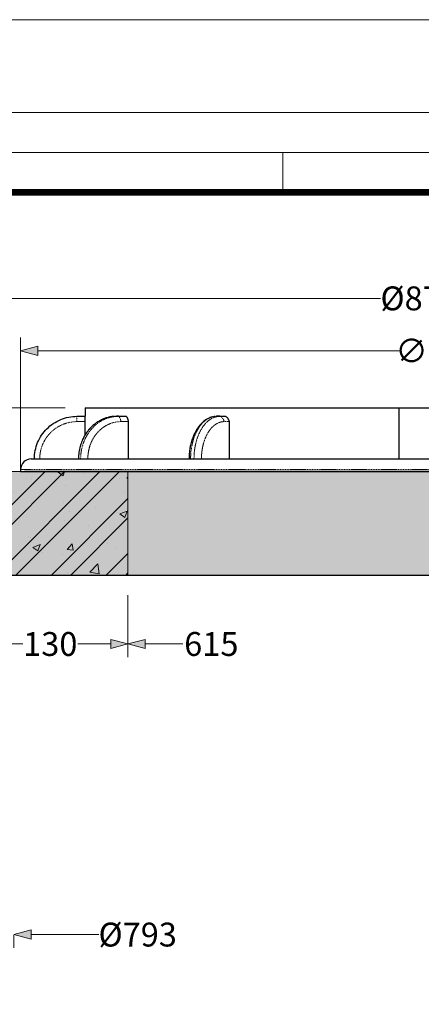
# Model space of a CAD drawing. Units: millimetres. Extents: x 0 to 50215, y 0 to 29700.
# Drawn here: x 3849 to 6876, y 22275 to 29700 of the extents above; entities that cross this region are included whole.
import ezdxf

# ---------------------------------------------------------------- set-up
doc = ezdxf.new("R2010")
doc.units = ezdxf.units.MM
doc.linetypes.add('MITTE2', pattern=[28.575, 19.05, -3.175, 3.175, -3.175])
doc.linetypes.add('PHANTOM', pattern=[12.7, 6.35, -1.27, 1.27, -1.27, 1.27, -1.27])
doc.layers.add('0.1 EVO CHAMBER LAYER', color=7, linetype='Continuous', lineweight=5, true_color=0x000d15)
doc.layers.add('0.2 EVO CENTER LINE LAYER', color=5, linetype='MITTE2', lineweight=0)
for name, color, linetype in [('AM_0', 7, 'ByLayer'), ('Ebene-2 ohne Abdeckung', 7, 'Continuous'), ('EvoRamisA4', 7, 'Continuous')]:
    doc.layers.add(name, color=color, linetype=linetype)
doc.layers.add('Defpoint', color=7, linetype='Continuous', plot=False)
doc.styles.add('EVO_N_ITALIC', font='ARIALN.TTF')
doc.dimstyles.new('EVO.N.IT-cm.M1_25', dxfattribs={"dimtxt": 180, "dimasz": 130, "dimexe": 100, "dimexo": 5, "dimgap": 50, "dimtad": 0, "dimtih": 1, "dimtoh": 1, "dimdec": 0, "dimlfac": 0.025, "dimzin": 3, "dimtxsty": 'EVO_N_ITALIC', "dimblk": 'VW_FILLEDARROW', "dimcen": 0, "dimclrd": 109, "dimclre": 109, "dimclrt": 109, "dimadec": 0, "dimazin": 0, "dimtm": 1e-09, "dimtfac": 1, "dimtdec": 0, "dimtix": 1, "dimtofl": 0, "dimtmove": 0, "dimatfit": 3, "dimldrblk": 'VW_FILLEDARROW', "dimfxl": 1, "dimfrac": 2, "dimtolj": 1, "dimtzin": 3, "dimlwd": 5, "dimlwe": 5, "dimarcsym": 0})

# ---------------------------------------------------------------- blocks, each defined once
blk = doc.blocks.new('VW_FILLEDARROW')
at = {"linetype": 'ByBlock', "lineweight": 0}
blk.add_hatch(color=0, dxfattribs=at).paths.add_polyline_path([(-1, 0.268), (0, 0), (-1, -0.268)])
at = {"layer": 'Ebene-2 ohne Abdeckung', "color": 0, "linetype": 'Continuous', "lineweight": 5}
blk.add_lwpolyline([(-1, 0.268), (0, 0), (-1, -0.268)], close=True, dxfattribs=at)
blk = doc.blocks.new('*D74')
at = {"color": 109, "lineweight": 5}
for p, q in [((3494.3, 26297), (3494.3, 27698.5)), ((10520, 26297), (10520, 27698.5)), ((3624.3, 27598.5), (6568.2, 27598.5)), ((10390, 27598.5), (7158.5, 27598.5))]:
    blk.add_line(p, q, dxfattribs=at)
at = {"layer": 'DEFPOINTS', "color": 0}
for p in [(10520, 27598.5), (3494.3, 26292), (10520, 26292)]:
    blk.add_point(p, dxfattribs=at)
at = {"color": 109, "lineweight": 5, "xscale": 130, "yscale": 130, "zscale": 130, "rotation": 180}
blk.add_blockref('VW_FILLEDARROW', (3494.3, 27598.5), dxfattribs=at)
at = {"color": 109, "lineweight": 5, "xscale": 130, "yscale": 130, "zscale": 130}
blk.add_blockref('VW_FILLEDARROW', (10520, 27598.5), dxfattribs=at)
at = {"color": 109, "insert": (6863.3, 27598.5), "char_height": 180, "attachment_point": 5, "style": 'EVO_N_ITALIC'}
blk.add_mtext('\\A1;%%C875', dxfattribs=at)
blk = doc.blocks.new('*D75')
at = {"color": 109, "lineweight": 5}
for p, q in [((3494.3, 25361.4), (3494.3, 24892.3)), ((4665.3, 25361.4), (4665.3, 24892.3)), ((3624.3, 24992.3), (3872.1, 24992.3)), ((4535.3, 24992.3), (4287.5, 24992.3))]:
    blk.add_line(p, q, dxfattribs=at)
at = {"layer": 'DEFPOINTS', "color": 0}
for p in [(3494.3, 25511.4), (4665.3, 25511.4), (3494.3, 24992.3)]:
    blk.add_point(p, dxfattribs=at)
at = {"color": 109, "lineweight": 5, "xscale": 130, "yscale": 130, "zscale": 130, "rotation": 180}
blk.add_blockref('VW_FILLEDARROW', (3494.3, 24992.3), dxfattribs=at)
at = {"color": 109, "lineweight": 5, "xscale": 130, "yscale": 130, "zscale": 130}
blk.add_blockref('VW_FILLEDARROW', (4665.3, 24992.3), dxfattribs=at)
at = {"color": 109, "insert": (4079.8, 24992.3), "char_height": 180, "attachment_point": 5, "style": 'EVO_N_ITALIC'}
blk.add_mtext('\\A1;130', dxfattribs=at)
blk = doc.blocks.new('*D77')
at = {"color": 109, "lineweight": 5}
for p, q in [((3804.7, 22796.1), (3804.7, 22701.1)), ((3934.7, 22801.1), (4444.7, 22801.1))]:
    blk.add_line(p, q, dxfattribs=at)
at = {"layer": 'DEFPOINTS', "color": 0}
for p in [(6128.3, 23005.6), (3804.7, 22801.1), (6128.3, 22801.1)]:
    blk.add_point(p, dxfattribs=at)
at = {"color": 109, "lineweight": 5, "xscale": 130, "yscale": 130, "zscale": 130, "rotation": 180}
blk.add_blockref('VW_FILLEDARROW', (3804.7, 22801.1), dxfattribs=at)
at = {"color": 109, "insert": (4738.3, 22801.1), "char_height": 180, "attachment_point": 5, "style": 'EVO_N_ITALIC'}
blk.add_mtext('\\A1;{%%C\\fArial Narrow|b0|i1|c186|p34;793}', dxfattribs=at)
blk = doc.blocks.new('*D79')
at = {"color": 109, "lineweight": 5}
for p, q in [((4191.4, 26773.7), (2286, 26773.7)), ((2386, 26643.7), (2386, 20741.2)), ((2386, 14558.6), (2386, 20461.2)), ((2817, 14428.6), (2286, 14428.6))]:
    blk.add_line(p, q, dxfattribs=at)
at = {"layer": 'DEFPOINTS', "color": 0}
for p in [(4341.4, 26773.7), (2386, 14428.6), (2967, 14428.6)]:
    blk.add_point(p, dxfattribs=at)
at = {"color": 109, "lineweight": 5, "xscale": 130, "yscale": 130, "zscale": 130}
for p, rotation in [((2386, 26773.7), 90), ((2386, 14428.6), 270)]:
    blk.add_blockref('VW_FILLEDARROW', p, dxfattribs=dict(at, rotation=rotation))
at = {"color": 109, "insert": (2386, 20601.2), "char_height": 180, "attachment_point": 5, "style": 'EVO_N_ITALIC'}
blk.add_mtext('\\A1;{H}', dxfattribs=at)
blk = doc.blocks.new('*D90')
at = {"color": 109, "lineweight": 5}
for p, q in [((3855.6, 26297), (3855.6, 27303.2)), ((10158.6, 26297), (10158.6, 27303.2)), ((3985.6, 27203.2), (6712, 27203.2)), ((10028.6, 27203.2), (7302.3, 27203.2))]:
    blk.add_line(p, q, dxfattribs=at)
at = {"layer": 'DEFPOINTS', "color": 0}
for p in [(10158.6, 27203.2), (3855.6, 26292), (10158.6, 26292)]:
    blk.add_point(p, dxfattribs=at)
at = {"color": 109, "lineweight": 5, "xscale": 130, "yscale": 130, "zscale": 130, "rotation": 180}
blk.add_blockref('VW_FILLEDARROW', (3855.6, 27203.2), dxfattribs=at)
at = {"color": 109, "lineweight": 5, "xscale": 130, "yscale": 130, "zscale": 130}
blk.add_blockref('VW_FILLEDARROW', (10158.6, 27203.2), dxfattribs=at)
at = {"color": 109, "insert": (7007.1, 27203.2), "char_height": 180, "attachment_point": 5, "style": 'EVO_N_ITALIC'}
blk.add_mtext('\\A1;\\fArial Narrow|b0|i1|c186|p34;∅\\fArial Narrow|b0|i1|c186|p34;785', dxfattribs=at)
blk = doc.blocks.new('*D91')
at = {"color": 109, "lineweight": 5}
for p, q in [((4665.3, 25361.4), (4665.3, 24892.3)), ((4795.3, 24992.3), (5078.3, 24992.3))]:
    blk.add_line(p, q, dxfattribs=at)
at = {"layer": 'DEFPOINTS', "color": 0}
for p in [(4665.3, 25511.4), (7007.1, 25511.4), (7007.1, 24992.3)]:
    blk.add_point(p, dxfattribs=at)
at = {"color": 109, "lineweight": 5, "xscale": 130, "yscale": 130, "zscale": 130, "rotation": 180}
blk.add_blockref('VW_FILLEDARROW', (4665.3, 24992.3), dxfattribs=at)
at = {"color": 109, "insert": (5293.4, 24992.3), "char_height": 180, "attachment_point": 5, "style": 'EVO_N_ITALIC'}
blk.add_mtext('\\A1;615', dxfattribs=at)

msp = doc.modelspace()

# ---------------------------------------------------------------- hatches: boundary and pattern name
at = {"true_color": 0xe5e5e5}
msp.add_hatch(color=254, dxfattribs=at).paths.add_polyline_path([(3494.3, 25511.4), (3741.1, 25511.4), (3771.8, 25511.4), (3804.7, 25511.4), (3842.7, 25511.4), (4665.3, 25511.4), (4665.3, 26292), (3494.3, 26292), (3494.3, 25784.2)])
at = {"true_color": 0xcecece}
msp.add_hatch(color=254, dxfattribs=at).paths.add_polyline_path([(4665.3, 25511.4), (7007.1, 25511.4), (7007.1, 26292), (4665.3, 26292)])
at = {"layer": '0.1 EVO CHAMBER LAYER', "lineweight": 20}
h = msp.add_hatch(dxfattribs=at)
h.set_pattern_fill('STEEL', color=256, scale=2341.880077, style=0)
h.set_pattern_definition([(45, (-177904.57, 284272.03), (-206.9949, 206.9949), []), (45, (-177904.57, 284418.4), (-206.9949, 206.9949), [])])
h.paths.add_polyline_path([(4665.3, 26292), (3494.3, 26292), (3494.3, 25511.4), (4665.3, 25511.4)])
h = msp.add_hatch(dxfattribs=at)
h.set_pattern_fill('AR-CONC', color=256, scale=78.062669, style=0)
h.set_pattern_definition([(50, (-177904.57, 284272.03), (559.91244, -48.986), [58.547, -644.017]), (355, (-177904.6, 284272.03), (-108.313, 587.1813), [46.8376, -515.2136]), (100.4514, (-177857.9, 284267.95), (451.5999, 538.1949), [49.7573, -547.3302]), (46.1842, (-177904.6, 284428.16), (833.1168, -129.2086), [87.8205, -966.0255]), (96.6356, (-177835.15, 284417.4), (729.6227, 760.4224), [74.636, -820.9952]), (351.1842, (-177904.6, 284428.2), (729.622, 760.423), [70.2564, -772.8204]), (21, (-177826.5, 284389.13), (465.9616, -314.29505), [58.547, -644.017]), (326, (-177826.5, 284389.1), (189.9384, 566.0715), [46.8376, -515.2136]), (71.4514, (-177787.7, 284362.94), (655.9002, 251.7759), [49.7573, -547.3302]), (37.5, (-177904.57, 284272.03), (9.49231, 259.86583), [0, -508.9686, 0, -523.0199, 0, -517.16518]), (7.5, (-177904.57, 284272.03), (205.3591, 307.8883), [0, -298.1994, 0, -497.2592, 0, -197.10824]), (327.5, (-178078.65, 284272.03), (416.71604, -17.60693), [0, -195.15667, 0, -608.88882, 0, -807.94863]), (317.5, (-178156.7, 284272.03), (455.2507, 78.14462), [0, -253.70368, 0, -404.36463, 0, -573.7606])])
h.paths.add_polyline_path([(4665.3, 26292), (3494.3, 26292), (3494.3, 25511.4), (4665.3, 25511.4)])

# ---------------------------------------------------------------- linework, layer by layer
at = {"color": 7, "linetype": 'Continuous', "lineweight": 25}
for p, q in [((4341.4, 26773.7), (4341.4, 26709.1)), ((4341.4, 26773.7), (6706, 26773.7)), ((6706, 26773.7), (6706, 26388.3)), ((6706, 26773.7), (7308.2, 26773.7)), ((4280.8, 26709.1), (4341.5, 26709.1)), ((4342, 26568.4), (4342, 26669)), ((4564.3, 26708.8), (4559.5, 26708.2)), ((4593.1, 26709.1), (4578.2, 26709.1)), ((4593.1, 26709.1), (4650.1, 26709.1)), ((4669.1, 26388.3), (4669.1, 26669)), ((5320.6, 26708.3), (5315.2, 26707.3)), ((5358, 26709.1), (5332.5, 26709.1)), ((5358, 26709.1), (5397.1, 26709.1)), ((5429.3, 26388.3), (5429.3, 26669)), ((3935.9, 26388.3), (10078.4, 26388.3)), ((3855.6, 26308), (3855.6, 26292)), ((3855.6, 26292), (7007.1, 26292))]:
    msp.add_line(p, q, dxfattribs=at)
at = {"color": 8, "linetype": 'PHANTOM', "lineweight": 18}
for p, q in [((4342, 26669), (4280.8, 26669)), ((4669.1, 26669), (4611.6, 26669)), ((5429.3, 26669), (5389.8, 26669)), ((3855.6, 26308), (7007.1, 26308))]:
    msp.add_line(p, q, dxfattribs=at)
at = {"color": 7, "linetype": 'Continuous'}
for p, q in [((7007.1, 26292), (3884.6, 26292)), ((3494.3, 25511.4), (4665.3, 25511.4))]:
    msp.add_line(p, q, dxfattribs=at)
at = {"lineweight": 30}
msp.add_line((6190.1, 26292), (7007.1, 26292), dxfattribs=at)
at = {"color": 7, "linetype": 'Continuous', "lineweight": 25}
msp.add_arc((3935.9, 26308), 80.3, 90, 180, dxfattribs=at)
for points, knots in [([(3960, 26388.3), (3960, 26409.3), (3962.1, 26430.3), (3970.3, 26471.5), (3976.4, 26491.7), (3992.5, 26530.5), (4002.4, 26549.1), (4025.8, 26584), (4039.1, 26600.3), (4068.8, 26630), (4085.1, 26643.4), (4120.1, 26666.7), (4138.7, 26676.7), (4177.5, 26692.8), (4197.7, 26698.9), (4238.8, 26707.1), (4259.8, 26709.1), (4280.8, 26709.1)], [0, 0, 0, 0, 0.125, 0.125, 0.25, 0.25, 0.375, 0.375, 0.5, 0.5, 0.625, 0.625, 0.75, 0.75, 0.875, 0.875, 1, 1, 1, 1]), ([(4559.5, 26708.2), (4549.5, 26707.2), (4529.4, 26705.2), (4501.5, 26697.6), (4477.3, 26688.5), (4456.5, 26678.6), (4435.8, 26666.7), (4412.6, 26650.4), (4386.8, 26627.8), (4360, 26597.6), (4336.7, 26562.4), (4317.7, 26523.7), (4303.7, 26483), (4293.8, 26437.3), (4292.5, 26405), (4291.8, 26388.3)], [0, 0, 0, 0, 0.0687971, 0.1377872, 0.1959594, 0.2435838, 0.2950747, 0.3589134, 0.4350788, 0.5235459, 0.624285, 0.7079145, 0.7984218, 0.8957902, 1, 1, 1, 1]), ([(4342, 26669), (4342, 26670.3), (4342, 26671.5), (4342, 26673.9), (4342, 26675.1), (4342, 26678.6), (4341.9, 26680.7), (4341.9, 26684.9), (4341.8, 26686.9), (4341.8, 26690.7), (4341.8, 26692.6), (4341.7, 26696.1), (4341.7, 26697.7), (4341.6, 26700.9), (4341.6, 26702.4), (4341.6, 26705.1), (4341.5, 26706.3), (4341.5, 26707.8), (4341.5, 26708.3), (4341.5, 26708.9), (4341.5, 26709.1), (4341.5, 26709.1)], [0, 0, 0, 0, 0.0625, 0.0625, 0.125, 0.125, 0.25, 0.25, 0.375, 0.375, 0.5, 0.5, 0.625, 0.625, 0.75, 0.75, 0.875, 0.875, 0.9375, 0.9375, 1, 1, 1, 1]), ([(4669.1, 26669), (4669.1, 26670.3), (4669, 26671.5), (4668.7, 26673.9), (4668.5, 26675.1), (4667.8, 26678.6), (4667.2, 26680.7), (4665.9, 26684.9), (4665.1, 26686.9), (4663.6, 26690.7), (4662.8, 26692.6), (4661.2, 26696.1), (4660.3, 26697.7), (4658.5, 26700.9), (4657.6, 26702.4), (4655.6, 26705.1), (4654.5, 26706.3), (4652.9, 26707.8), (4652.4, 26708.3), (4651.2, 26708.9), (4650.7, 26709.1), (4650.1, 26709.1)], [0, 0, 0, 0, 0.0625, 0.0625, 0.125, 0.125, 0.25, 0.25, 0.375, 0.375, 0.5, 0.5, 0.625, 0.625, 0.75, 0.75, 0.875, 0.875, 0.9375, 0.9375, 1, 1, 1, 1]), ([(5302, 26704.8), (5299.4, 26704.3), (5288.6, 26702.5), (5271.3, 26694.5), (5252, 26683.3), (5236, 26671.2), (5221.7, 26658.2), (5208.1, 26643.5), (5197.4, 26629.9), (5188.4, 26617.1), (5179.7, 26603.5), (5169.8, 26585.7), (5158.4, 26561.6), (5146.6, 26530), (5137.1, 26495.5), (5130.5, 26460), (5126.3, 26425.3), (5125.8, 26401), (5125.5, 26388.3)], [0, 0, 0, 0, 0.026615, 0.109248, 0.177112, 0.231623, 0.293412, 0.34415, 0.391178, 0.427027, 0.465054, 0.516443, 0.583169, 0.665065, 0.761946, 0.834799, 0.914171, 1, 1, 1, 1]), ([(5429.3, 26669), (5429.3, 26670.3), (5429.1, 26671.5), (5428.6, 26673.9), (5428.2, 26675.1), (5427, 26678.6), (5426.1, 26680.7), (5423.9, 26684.9), (5422.7, 26686.9), (5420.1, 26690.7), (5418.8, 26692.6), (5416, 26696.1), (5414.5, 26697.7), (5411.4, 26700.9), (5409.8, 26702.4), (5406.5, 26705.1), (5404.7, 26706.3), (5402, 26707.8), (5401, 26708.3), (5399.1, 26708.9), (5398.1, 26709.1), (5397.1, 26709.1)], [0, 0, 0, 0, 0.0625, 0.0625, 0.125, 0.125, 0.25, 0.25, 0.375, 0.375, 0.5, 0.5, 0.625, 0.625, 0.75, 0.75, 0.875, 0.875, 0.9375, 0.9375, 1, 1, 1, 1])]:
    msp.add_open_spline(points, degree=3, knots=knots, dxfattribs=at)
at = {"color": 8, "linetype": 'PHANTOM', "lineweight": 18}
for points, knots in [([(4280.8, 26669), (4279.3, 26669), (4276.2, 26669), (4271.6, 26668.9), (4267, 26668.7), (4262.5, 26668.4), (4257.9, 26668.1), (4253.3, 26667.7), (4248.8, 26667.2), (4244.2, 26666.6), (4239.7, 26666), (4235.1, 26665.3), (4230.6, 26664.5), (4218.6, 26662.2), (4199.2, 26657.3), (4173.3, 26648), (4148.3, 26636.3), (4124.7, 26622.1), (4102.5, 26605.6), (4082.1, 26587.1), (4063.5, 26566.7), (4047.1, 26544.5), (4032.9, 26520.9), (4021.1, 26495.9), (4011.8, 26469.9), (4006.6, 26449.1), (4003.9, 26434.1), (4002.5, 26425), (4001.5, 26415.9), (4000.7, 26406.7), (4000.3, 26397.5), (4000.2, 26391.4), (4000.2, 26388.3)], [0, 0, 0, 0, 0.010443, 0.020872, 0.031291, 0.041702, 0.052108, 0.062511, 0.072915, 0.083321, 0.093734, 0.104156, 0.11459, 0.125037, 0.187512, 0.250026, 0.312495, 0.375014, 0.43748, 0.500003, 0.562468, 0.624991, 0.687457, 0.749979, 0.812448, 0.874967, 0.895833, 0.916658, 0.937465, 0.958276, 0.979114, 1, 1, 1, 1]), ([(4280.8, 26709.1), (4280.8, 26709.1), (4280.8, 26708.9), (4280.8, 26707.9), (4280.8, 26707), (4280.8, 26704.6), (4280.8, 26703), (4280.8, 26699.1), (4280.8, 26696.8), (4280.8, 26691.8), (4280.8, 26689.2), (4280.8, 26684.1), (4280.8, 26681.6), (4280.8, 26677.1), (4280.8, 26675.1), (4280.8, 26671.6), (4280.8, 26670.2), (4280.8, 26669)], [0, 0, 0, 0, 0.125, 0.125, 0.25, 0.25, 0.375, 0.375, 0.5, 0.5, 0.625, 0.625, 0.75, 0.75, 0.875, 0.875, 1, 1, 1, 1]), ([(4578.2, 26709.1), (4559.6, 26709.1), (4541, 26707.1), (4504.4, 26698.9), (4486.5, 26692.8), (4452.1, 26676.7), (4435.6, 26666.7), (4404.7, 26643.4), (4390.2, 26630), (4363.8, 26600.3), (4352, 26584), (4331.3, 26549.1), (4322.5, 26530.5), (4308.2, 26491.7), (4302.8, 26471.5), (4295.5, 26430.3), (4293.7, 26409.3), (4293.7, 26388.3)], [0, 0, 0, 0, 0.125, 0.125, 0.25, 0.25, 0.375, 0.375, 0.5, 0.5, 0.625, 0.625, 0.75, 0.75, 0.875, 0.875, 1, 1, 1, 1]), ([(4308.5, 26388.3), (4308.5, 26409.3), (4310.3, 26430.3), (4317.6, 26471.5), (4323, 26491.7), (4337.3, 26530.5), (4346.1, 26549.1), (4366.8, 26584), (4378.7, 26600.3), (4405, 26630), (4419.5, 26643.4), (4450.5, 26666.7), (4467, 26676.7), (4501.4, 26692.8), (4519.3, 26698.9), (4555.8, 26707.1), (4574.4, 26709.1), (4593.1, 26709.1)], [0, 0, 0, 0, 0.125, 0.125, 0.25, 0.25, 0.375, 0.375, 0.5, 0.5, 0.625, 0.625, 0.75, 0.75, 0.875, 0.875, 1, 1, 1, 1]), ([(4611.6, 26669), (4610.2, 26669), (4607.5, 26669), (4603.4, 26668.9), (4599.4, 26668.7), (4595.3, 26668.4), (4591.2, 26668.1), (4587.2, 26667.7), (4583.1, 26667.2), (4579.1, 26666.6), (4575.1, 26666), (4571.1, 26665.3), (4567, 26664.5), (4556.4, 26662.2), (4539.2, 26657.3), (4516.2, 26648), (4494.1, 26636.3), (4473.1, 26622.1), (4453.4, 26605.6), (4435.3, 26587.1), (4418.8, 26566.7), (4404.3, 26544.5), (4391.7, 26520.9), (4381.2, 26495.9), (4373, 26469.9), (4368.4, 26449.1), (4365.9, 26434.1), (4364.7, 26425), (4363.8, 26415.9), (4363.1, 26406.7), (4362.7, 26397.5), (4362.7, 26391.4), (4362.7, 26388.3)], [0, 0, 0, 0, 0.010443, 0.0208725, 0.0312912, 0.041702, 0.0521076, 0.0625108, 0.0729145, 0.0833214, 0.0937344, 0.1041562, 0.1145896, 0.1250373, 0.1875124, 0.2500259, 0.3124952, 0.3750143, 0.4374805, 0.5000027, 0.5624679, 0.6249911, 0.6874571, 0.7499793, 0.8124479, 0.8749675, 0.8958332, 0.9166582, 0.937465, 0.958276, 0.9791136, 1, 1, 1, 1]), ([(4593.1, 26709.1), (4593.6, 26709.1), (4594.3, 26708.9), (4595.9, 26707.9), (4596.8, 26707), (4598.9, 26704.6), (4600, 26703), (4602.4, 26699.1), (4603.6, 26696.8), (4605.9, 26691.8), (4606.9, 26689.2), (4608.8, 26684.1), (4609.5, 26681.6), (4610.6, 26677.1), (4611, 26675.1), (4611.5, 26671.6), (4611.6, 26670.2), (4611.6, 26669)], [0, 0, 0, 0, 0.125, 0.125, 0.25, 0.25, 0.375, 0.375, 0.5, 0.5, 0.625, 0.625, 0.75, 0.75, 0.875, 0.875, 1, 1, 1, 1]), ([(5332.5, 26709.1), (5319.7, 26709.1), (5306.9, 26707.1), (5281.9, 26698.9), (5269.6, 26692.8), (5246, 26676.7), (5234.6, 26666.7), (5213.4, 26643.4), (5203.5, 26630), (5185.4, 26600.3), (5177.2, 26584), (5163, 26549.1), (5157, 26530.5), (5147.2, 26491.7), (5143.5, 26471.5), (5138.5, 26430.3), (5137.2, 26409.3), (5137.2, 26388.3)], [0, 0, 0, 0, 0.125, 0.125, 0.25, 0.25, 0.375, 0.375, 0.5, 0.5, 0.625, 0.625, 0.75, 0.75, 0.875, 0.875, 1, 1, 1, 1]), ([(5162.7, 26388.3), (5162.7, 26409.3), (5164, 26430.3), (5168.9, 26471.5), (5172.7, 26491.7), (5182.5, 26530.5), (5188.5, 26549.1), (5202.7, 26584), (5210.9, 26600.3), (5228.9, 26630), (5238.9, 26643.4), (5260.1, 26666.7), (5271.4, 26676.7), (5295.1, 26692.8), (5307.4, 26698.9), (5332.4, 26707.1), (5345.2, 26709.1), (5358, 26709.1)], [0, 0, 0, 0, 0.125, 0.125, 0.25, 0.25, 0.375, 0.375, 0.5, 0.5, 0.625, 0.625, 0.75, 0.75, 0.875, 0.875, 1, 1, 1, 1]), ([(5389.8, 26669), (5388.9, 26669), (5387, 26669), (5384.2, 26668.9), (5381.5, 26668.7), (5378.7, 26668.4), (5375.9, 26668.1), (5373.1, 26667.7), (5370.3, 26667.2), (5367.5, 26666.6), (5364.8, 26666), (5362, 26665.3), (5359.3, 26664.5), (5351.9, 26662.2), (5340.2, 26657.3), (5324.4, 26648), (5309.2, 26636.3), (5294.8, 26622.1), (5281.3, 26605.6), (5268.8, 26587.1), (5257.6, 26566.7), (5247.6, 26544.5), (5238.9, 26520.9), (5231.7, 26495.9), (5226.1, 26469.9), (5222.9, 26449.1), (5221.2, 26434.1), (5220.4, 26425), (5219.8, 26415.9), (5219.3, 26406.7), (5219, 26397.5), (5219, 26391.4), (5219, 26388.3)], [0, 0, 0, 0, 0.010443, 0.020872, 0.031291, 0.041702, 0.052108, 0.062511, 0.072915, 0.083321, 0.093734, 0.104156, 0.11459, 0.125037, 0.187512, 0.250026, 0.312495, 0.375014, 0.43748, 0.500003, 0.562468, 0.624991, 0.687457, 0.749979, 0.812448, 0.874967, 0.895833, 0.916658, 0.937465, 0.958276, 0.979114, 1, 1, 1, 1]), ([(5358, 26709.1), (5358.9, 26709.1), (5360.1, 26708.9), (5362.8, 26707.9), (5364.4, 26707), (5368, 26704.6), (5370, 26703), (5374, 26699.1), (5376.1, 26696.8), (5380, 26691.8), (5381.9, 26689.2), (5385, 26684.1), (5386.2, 26681.6), (5388.2, 26677.1), (5388.8, 26675.1), (5389.7, 26671.6), (5389.8, 26670.2), (5389.8, 26669)], [0, 0, 0, 0, 0.125, 0.125, 0.25, 0.25, 0.375, 0.375, 0.5, 0.5, 0.625, 0.625, 0.75, 0.75, 0.875, 0.875, 1, 1, 1, 1])]:
    msp.add_open_spline(points, degree=3, knots=knots, dxfattribs=at)
at = {"layer": '0.1 EVO CHAMBER LAYER', "color": 7, "linetype": 'Continuous'}
for p, q in [((4665.3, 26292), (3494.3, 26292)), ((4665.3, 25511.4), (4665.3, 26292)), ((3884.6, 25511.4), (7007.1, 25511.4))]:
    msp.add_line(p, q, dxfattribs=at)
at = {"layer": '0.2 EVO CENTER LINE LAYER', "color": 160, "lineweight": 0, "ltscale": 50}
msp.add_line((7009.3, 26292), (2673.2, 26292), dxfattribs=at)
at = {"layer": 'AM_0', "color": 0, "lineweight": -3}
msp.add_line((3741.1, 25511.4), (10273.2, 25511.4), dxfattribs=at)
at = {"layer": 'Defpoint', "color": 3, "lineweight": 0}
msp.add_lwpolyline([(0, 29700), (0, 0), (21000, 0), (21000, 29700)], close=True, dxfattribs=at)
at = {"layer": 'EvoRamisA4', "color": 7, "linetype": 'Continuous', "lineweight": 5}
msp.add_line((5833.3, 28698.9), (5833.3, 28397.8), dxfattribs=at)
at = {"layer": 'EvoRamisA4', "color": 7, "linetype": 'Continuous', "lineweight": 18, "flags": 128}
for points in [[(700, 700), (20300, 700), (20300, 29000), (700, 29000)], [(1001.1, 1001.1), (19998.9, 1001.1), (19998.9, 28698.9), (1001.1, 28698.9)]]:
    msp.add_lwpolyline(points, close=True, dxfattribs=at)
at = {"layer": 'EvoRamisA4', "color": 7, "lineweight": 50, "const_width": 49.3}
msp.add_lwpolyline([(1302.2, 1302.2), (19697.8, 1302.2), (19697.8, 28397.8), (1302.2, 28397.8)], close=True, dxfattribs=at)

# ---------------------------------------------------------------- dimensions: what is measured, and where the dimension line sits
for base, p1, p2, text, override, picture, middle in [((10520, 27598.5), (3494.3, 26292), (10520, 26292), '%%C875', {"dimpost": 'cm', "dimtxsty": 'EVO_N_ITALIC', "dimblk": 'VW_FILLEDARROW'}, '*D74', (6863.3, 27598.5)), ((3494.3, 24992.3), (4665.3, 25511.4), (3494.3, 25511.4), '130', {"dimexo": 150, "dimpost": 'cm', "dimblk": 'VW_FILLEDARROW'}, '*D75', (4079.8, 24992.3)), ((7007.1, 24992.3), (4665.3, 25511.4), (7007.1, 25511.4), '615', {"dimexo": 150, "dimpost": 'cm', "dimtxsty": 'EVO_N_ITALIC', "dimblk": 'VW_FILLEDARROW', "dimse1": 0, "dimse2": 1, "dimsd1": 0, "dimsd2": 1}, '*D91', (5293.4, 24992.3))]:
    dim = msp.add_linear_dim(base=base, p1=p1, p2=p2, text=text, dimstyle='EVO.N.IT-cm.M1_25', override=override)
    dim.commit()
    dim.dimension.update_dxf_attribs({"geometry": picture, "text_midpoint": middle, "dimtype": 160})
dim = msp.add_linear_dim(base=(10158.6, 27203.2), p1=(3855.6, 26292), p2=(10158.6, 26292), text='\\fArial Narrow|b0|i1|c186|p34;∅\\fArial Narrow|b0|i1|c186|p34;785', dimstyle='EVO.N.IT-cm.M1_25', override={"dimpost": 'cm', "dimtxsty": 'EVO_N_ITALIC', "dimblk": 'VW_FILLEDARROW'})
dim.commit()
dim.dimension.update_dxf_attribs({"geometry": '*D90', "text_midpoint": (7007.1, 27203.2)})
dim = msp.add_linear_dim(base=(2386, 14428.6), p1=(4341.4, 26773.7), p2=(2967, 14428.6), angle=90, text='{H}', dimstyle='EVO.N.IT-cm.M1_25', override={"dimexo": 150, "dimpost": 'cm', "dimblk": 'VW_FILLEDARROW'})
dim.commit()
dim.dimension.update_dxf_attribs({"geometry": '*D79', "text_midpoint": (2386, 20601.2)})
dim = msp.add_linear_dim(base=(6128.3, 22801.1), p1=(3804.7, 22801.1), p2=(6128.3, 23005.6), angle=180, text='{%%C\\fArial Narrow|b0|i1|c186|p34;793}', dimstyle='EVO.N.IT-cm.M1_25', override={"dimpost": 'cm', "dimtxsty": 'EVO_N_ITALIC', "dimblk": 'VW_FILLEDARROW', "dimse2": 1, "dimsd2": 1})
dim.commit()
dim.dimension.update_dxf_attribs({"geometry": '*D77', "text_midpoint": (4738.3, 22801.1), "dimtype": 160})

doc.saveas('drawing.dxf')
